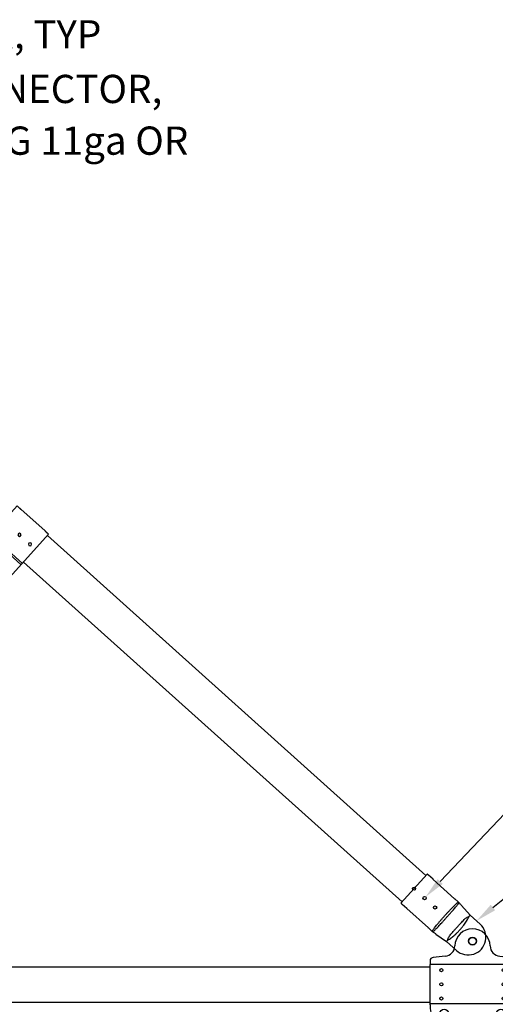
# Model space of a CAD drawing. Units: inches. Extents: x -60 to 183, y -27 to 103.
# Drawn here: x 52 to 86, y 17 to 87 of the extents above; entities that cross this region are included whole.
import ezdxf
from ezdxf import colors
from ezdxf.entities.mleader import LeaderData, LeaderLine
from ezdxf.math import Vec2, Vec3

# ---------------------------------------------------------------- set-up
doc = ezdxf.new("R2010")
doc.units = ezdxf.units.IN
doc.header["$MEASUREMENT"] = 0
doc.layers.add('rs dims', color=2, linetype='Continuous')
doc.layers.add('rs frames', color=4, linetype='Continuous')
for name, color, linetype, plot in [('RS No Plot', 96, 'Continuous', False), ('rs vport', 84, 'Continuous', False), ('vport', 96, 'Continuous', False)]:
    doc.layers.add(name, color=color, linetype=linetype, plot=plot)
doc.styles.add('rs ldr', font='verdana.ttf', dxfattribs={"width": 0.8})

# ---------------------------------------------------------------- blocks, each defined once
blk = doc.blocks.new('*U30')
blk.add_circle((0, 0), 0.156)
blk = doc.blocks.new('*U31')
at = {"color": 0, "linetype": 'ByBlock', "lineweight": -2, "transparency": 16777216}
for p, rotation in [((5328.193, 1883.529), 40.00000000000001), ((5328.719, 1883.833), 19.99999999999999), ((5329.916, 1883.833), 340), ((5330.442, 1883.529), 320), ((5327.802, 1883.063), 60.00000000000001), ((5330.833, 1883.063), 300.0000000000001), ((5327.594, 1882.492), 80.00000000000001), ((5331.041, 1882.492), 280), ((5327.594, 1881.884), 99.99999999999999), ((5327.802, 1881.313), 120), ((5330.833, 1881.313), 240), ((5331.041, 1881.884), 260), ((5328.193, 1880.848), 140), ((5330.442, 1880.848), 220), ((5328.719, 1880.544), 160), ((5329.318, 1880.438), 180), ((5329.916, 1880.544), 200)]:
    blk.add_blockref('*U30', p, dxfattribs=dict(at, rotation=rotation))
blk.add_blockref('*U30', (5329.318, 1883.938), dxfattribs=at)
blk = doc.blocks.new('A10')
for p, q in [((-3, 10.574), (-3, 10.323)), ((-1.926, 10.906), (-2.774, 10.823)), ((1.926, 10.906), (2.774, 10.823)), ((3, 10.574), (3, 10.323)), ((-3, 7.473), (-3, 10.323)), ((3, 10.318), (-3, 10.318)), ((3, 7.473), (3, 10.323)), ((2.994, 7.525), (-2.994, 7.525)), ((-3.37, 0.193), (-3.252, 2.31)), ((-2.952, 2.593), (2.951, 2.593)), ((-2.501, 2.718), (-2.501, 2.598)), ((2.501, 2.718), (2.501, 2.598)), ((3.25, 2.31), (3.37, 0.193)), ((3.37, 0.193), (-3.37, 0.193))]:
    blk.add_line(p, q)
for centre, radius in [((0, 11.973), 0.266), ((-2.2, 9.913), 0.11), ((2.2, 9.913), 0.11), ((-2.2, 8.913), 0.11), ((2.2, 8.913), 0.11), ((-2.2, 7.913), 0.11), ((2.2, 7.913), 0.11), ((-2, 6.848), 0.305), ((2, 6.848), 0.305), ((0, 6.723), 0.122), ((-1.516, 5.848), 0.122), ((1.516, 5.848), 0.122), ((0, 4.973), 0.266), ((0, 4.973), 0.258), ((-1.516, 4.098), 0.122), ((1.516, 4.098), 0.122), ((0, 3.223), 0.122)]:
    blk.add_circle(centre, radius)
for centre, radius, start, end in [((0, 11.598), 1.25, 1.55132, 178.44868), ((-1.999, 11.652), 0.75, 275.57047, 358.44868), ((1.999, 11.652), 0.75, 181.55132, 264.42953), ((-2.75, 10.574), 0.25, 95.57047, 180), ((2.75, 10.574), 0.25, 0, 84.42953), ((0, 7.473), 3, 180, 221.49082), ((0, 7.473), 3, 318.50918, 0), ((-2.996, 4.823), 1, 2.86598, 41.49082), ((2.996, 4.823), 1, 138.50918, 177.13402), ((-3.495, 4.784), 1.5, 332.5486, 3.09336), ((0, 4.973), 2, 182.86598, 357.13402), ((3.495, 4.786), 1.5, 176.9336, 207.47838), ((0.478, 2.72), 2.978, 152.5486, 180.0353), ((-0.477, 2.72), 2.977, 359.96463, 27.47838), ((-2.952, 2.293), 0.3, 90, 176.78401), ((2.951, 2.293), 0.3, 3.21949, 90)]:
    blk.add_arc(centre, radius, start, end)
at = {"layer": 'RS No Plot'}
for p, q in [((-3.251, 0.187), (-3.132, 2.304)), ((-2.952, 2.473), (2.951, 2.473)), ((-2.692, 2.593), (-2.692, 2.473)), ((-2.349, 2.593), (-2.349, 2.473)), ((-1.432, 2.593), (-1.432, 2.473)), ((-1.089, 2.593), (-1.089, 2.473)), ((1.088, 2.593), (1.088, 2.473)), ((1.431, 2.593), (1.431, 2.473)), ((2.348, 2.593), (2.348, 2.473)), ((2.691, 2.593), (2.691, 2.473)), ((3.131, 2.304), (3.25, 0.187))]:
    blk.add_line(p, q, dxfattribs=at)
for centre, start, end in [((-2.952, 2.293), 90, 176.78401), ((2.951, 2.293), 3.21949, 90)]:
    blk.add_arc(centre, 0.18, start, end, dxfattribs=at)
blk.add_blockref('*U31', (-5329.318, -1877.215))
blk = doc.blocks.new('C15')
at = {"linetype": 'Continuous'}
for p, q in [((-5.556, -1.384), (-5.556, 1.384)), ((-5.001, 1.39), (-5.431, 1.39)), ((-2.945, 1.389), (-4.99, 1.389)), ((-2.609, 1.39), (-2.912, 1.39)), ((-2.573, 1.389), (-2.597, 1.389)), ((-2.255, 1.355), (-1.356, 1.25)), ((-1.356, 1.152), (-1.356, 1.25)), ((-0.406, 1.25), (-1.356, 1.25)), ((-5.001, -1.39), (-5.431, -1.39)), ((-2.945, -1.389), (-4.99, -1.389)), ((-2.609, -1.39), (-2.912, -1.39)), ((-2.573, -1.389), (-2.597, -1.389)), ((-2.255, -1.355), (-1.356, -1.25)), ((-1.356, -1.25), (-1.356, -1.152)), ((-1.356, -1.25), (-0.406, -1.25))]:
    blk.add_line(p, q, dxfattribs=at)
for centre, radius in [((-4.556, 0), 0.113), ((-3.556, 0), 0.113), ((0, 0), 0.281)]:
    blk.add_circle(centre, radius, dxfattribs=at)
blk.add_arc((-0.406, 0), 1.25, 270, 90, dxfattribs=at)
for points, start_tangent, end_tangent in [([(-5.442, 1.39), (-5.455, 1.39), (-5.479, 1.39), (-5.5, 1.39), (-5.519, 1.39), (-5.535, 1.389), (-5.547, 1.388), (-5.554, 1.386), (-5.556, 1.384)], (-1, -0.000016), (0, -1)), ([(-5.431, 1.39), (-5.442, 1.39)], (-1, 0), (-1, -0.000016)), ([(-4.99, 1.389), (-4.996, 1.39), (-5.001, 1.39)], (-0.993096, 0.117301), (-1, 0)), ([(-2.945, 1.389), (-2.929, 1.39), (-2.917, 1.39)], (0.999236, 0.039073), (0.999979, 0.006517)), ([(-2.917, 1.39), (-2.912, 1.39)], (0.999979, 0.006517), (1, 0)), ([(-2.573, -1.389), (-2.583, -1.37), (-2.595, -1.324), (-2.608, -1.252), (-2.621, -1.15), (-2.632, -1.021), (-2.642, -0.868), (-2.649, -0.696), (-2.655, -0.509), (-2.659, -0.31), (-2.661, -0.104), (-2.661, 0.104), (-2.659, 0.31), (-2.655, 0.509), (-2.649, 0.696), (-2.642, 0.868), (-2.632, 1.021), (-2.621, 1.15), (-2.608, 1.252), (-2.595, 1.324), (-2.583, 1.37), (-2.573, 1.389)], (-0.850075, 0.526661), (0.850074, 0.526664)), ([(-2.597, 1.389), (-2.603, 1.39), (-2.609, 1.39)], (-0.993096, 0.117301), (-1, 0)), ([(-2.54, 1.387), (-2.556, 1.389), (-2.573, 1.389)], (-0.991439, 0.130571), (-1, 0)), ([(-2.255, 1.355), (-2.347, 1.364), (-2.442, 1.375), (-2.54, 1.387)], (-0.996023, 0.089099), (-0.991439, 0.130571)), ([(-2.54, -1.387), (-2.529, -1.364), (-2.518, -1.311), (-2.507, -1.23), (-2.498, -1.119), (-2.491, -0.983), (-2.487, -0.829), (-2.485, -0.66), (-2.483, -0.48), (-2.483, -0.291), (-2.483, -0.098), (-2.483, 0.098), (-2.483, 0.291), (-2.483, 0.48), (-2.485, 0.66), (-2.487, 0.829), (-2.491, 0.983), (-2.498, 1.119), (-2.507, 1.23), (-2.518, 1.311), (-2.529, 1.364), (-2.54, 1.387)], (0.745693, 0.66629), (-0.745696, 0.666287)), ([(-1.356, -1.152), (-1.408, -1.008), (-1.439, -0.874), (-1.455, -0.733), (-1.462, -0.577), (-1.465, -0.404), (-1.466, -0.207), (-1.466, 0.012), (-1.466, 0.221), (-1.465, 0.408), (-1.462, 0.579), (-1.455, 0.733), (-1.439, 0.874), (-1.408, 1.008), (-1.356, 1.152)], (-0.339787, 0.940502), (0.339775, 0.940507)), ([(-1.356, -1.152), (-1.319, -1.034), (-1.286, -0.91), (-1.256, -0.768), (-1.232, -0.605), (-1.214, -0.423), (-1.203, -0.216), (-1.199, 0.013), (-1.203, 0.231), (-1.215, 0.428), (-1.233, 0.607), (-1.256, 0.768), (-1.286, 0.91), (-1.319, 1.034), (-1.356, 1.152)], (0.300177, 0.953883), (-0.300214, 0.953872)), ([(-5.556, -1.384), (-5.554, -1.386), (-5.547, -1.388), (-5.535, -1.389), (-5.519, -1.39), (-5.5, -1.39), (-5.479, -1.39), (-5.455, -1.39), (-5.447, -1.39)], (0, -1), (1, -0.000115)), ([(-5.447, -1.39), (-5.431, -1.39)], (1, -0.000115), (1, 0)), ([(-5.431, -1.39), (-5.439, -1.39)], (-1, 0), (-1, -0.000013)), ([(-5.001, -1.39), (-4.996, -1.39), (-4.99, -1.389)], (1, 0), (0.993096, 0.117301)), ([(-2.912, -1.39), (-2.929, -1.39), (-2.945, -1.389)], (-1, 0), (-0.999236, 0.039073)), ([(-2.609, -1.39), (-2.603, -1.39), (-2.597, -1.389)], (1, 0), (0.993096, 0.117301)), ([(-2.573, -1.389), (-2.556, -1.389), (-2.54, -1.387)], (1, 0), (0.991439, 0.130571)), ([(-2.54, -1.387), (-2.442, -1.375), (-2.347, -1.364), (-2.255, -1.355)], (0.991439, 0.130571), (0.996023, 0.089099))]:
    blk.add_spline(points, degree=3, dxfattribs=dict(at, start_tangent=start_tangent, end_tangent=end_tangent))
at = {"layer": 'rs vport', "linetype": 'Continuous'}
blk.add_circle((-5.556, 0), 0.113, dxfattribs=at)
blk = doc.blocks.new('C12')
at = {"linetype": 'Continuous'}
for p, q in [((-1.5, 0.5), (-1.5, 4.91)), ((-1.375, 4.91), (-1.5, 4.91)), ((1.125, 4.91), (-1.125, 4.91)), ((1.5, 4.91), (1.375, 4.91)), ((1.5, 0.5), (1.5, 4.91)), ((1.5, 2.132), (-1.5, 2.132)), ((1.5, 2.006), (-1.5, 2.006))]:
    blk.add_line(p, q, dxfattribs=at)
for centre, radius in [((-1, 3.5), 0.11), ((1, 3.5), 0.11), ((0, 0), 0.266)]:
    blk.add_circle(centre, radius, dxfattribs=at)
blk.add_arc((0, 0.5), 1.5, 180, 0, dxfattribs=at)
at = {"linetype": 'Continuous', "start_tangent": (-0.996093, -0.088306), "end_tangent": (-0.996093, 0.088306)}
for points in [[(-1.125, 4.91), (-1.129, 4.91), (-1.139, 4.909), (-1.157, 4.908), (-1.18, 4.906), (-1.207, 4.905), (-1.237, 4.905), (-1.267, 4.905), (-1.296, 4.905), (-1.322, 4.906), (-1.344, 4.908), (-1.361, 4.909), (-1.372, 4.91), (-1.375, 4.91)], [(1.375, 4.91), (1.371, 4.91), (1.361, 4.909), (1.343, 4.908), (1.32, 4.906), (1.293, 4.905), (1.263, 4.905), (1.233, 4.905), (1.204, 4.905), (1.178, 4.906), (1.156, 4.908), (1.139, 4.909), (1.128, 4.91), (1.125, 4.91)]]:
    blk.add_spline(points, degree=3, dxfattribs=at)
at = {"layer": 'vport', "linetype": 'Continuous'}
blk.add_circle((0, 3.5), 0.11, dxfattribs=at)
blk = doc.blocks.new('*U85')
at = {"layer": 'rs frames'}
for p, q in [((34.08758, 26.14917), (7.30842, 50.19628)), ((32.40451, 24.27533), (5.63118, 48.32893)), ((-27.63551, 19.6896), (34.37949, 19.6896)), ((-27.63551, 17.1896), (34.37949, 17.1896))]:
    blk.add_line(p, q, dxfattribs=at)
at = {"layer": 'rs frames', "xscale": -1, "rotation": 318.0698982680947}
blk.add_blockref('C12', (3.00428, 47.64906), dxfattribs=at)
at = {"layer": 'rs frames', "rotation": 318.0698982680977}
blk.add_blockref('C15', (37.37949, 21.4996), dxfattribs=at)
at = {"layer": 'rs frames'}
blk.add_blockref('A10', (37.37949, 9.52653), dxfattribs=at)
at = {"layer": 'rs dims'}
ml = blk.add_multileader_mtext('Standard', dxfattribs=at)
ml.set_content('FIELD CONNECTOR, TYP ', color=256, style='rs ldr')
ml.set_leader_properties(color=3)
ml.build(insert=Vec2(0, 0))
ml.multileader.update_dxf_attribs({"dogleg_length": 0.09375, "arrow_head_size": 1.5, "scale": 16})
ctx = ml.context
ctx.base_point, ctx.scale, ctx.char_height, ctx.arrow_head_size, ctx.landing_gap_size, ctx.plane_origin = Vec3(-20.88417, 85.426), 16, 2, 1.5, 1.5, Vec3(-31.63551, 85.55436)
notes = []
notes.append((ctx, [(0, (1, 1, 0), (-22.38417, 85.426), (1, 0), 1.5, [(0, [(-30.13551, 83.0396)], 0, [])])]))
ctx.mtext.insert, ctx.mtext.flow_direction = Vec3(-19.38417, 86.67449), 5
ml = blk.add_multileader_mtext('Standard', dxfattribs=at)
ml.set_content('\\A1;%%C2{\\H0.7x;\\S1#2;}" END CONNECTOR, TYP', color=256, style='rs ldr')
ml.set_leader_properties(color=3)
ml.build(insert=Vec2(0, 0))
ml.multileader.update_dxf_attribs({"dogleg_length": 0.09375, "arrow_head_size": 1.5, "scale": 16})
ctx = ml.context
ctx.base_point, ctx.scale, ctx.char_height, ctx.arrow_head_size, ctx.landing_gap_size, ctx.plane_origin = Vec3(-16.90113, 81.96041), 16, 2, 1.5, 1.5, Vec3(-20.63806, 81.14684)
notes.append((ctx, [(0, (1, 1, 0), (-18.40113, 81.96041), (1, 0), 1.5, [(0, [(-26.49462, 80.73866)], 0, [])])]))
ctx.mtext.insert, ctx.mtext.flow_direction = Vec3(-15.40113, 83.2089), 5
ml = blk.add_multileader_mtext('Standard', dxfattribs=at)
ml.set_content('\\A1;%%C2{\\H0.7x;\\S1#2;\\H1.4286x;" TUBING 11ga OR 16ga, TYP}', color=256, style='rs ldr')
ml.set_leader_properties(color=3)
ml.build(insert=Vec2(0, 0))
ml.multileader.update_dxf_attribs({"dogleg_length": 0.09375, "arrow_head_size": 1.5, "scale": 16})
ctx = ml.context
ctx.base_point, ctx.scale, ctx.char_height, ctx.arrow_head_size, ctx.landing_gap_size, ctx.plane_origin = Vec3(-12.91019, 78.26554), 16, 2, 1.5, 1.5, Vec3(-19.37476, 78.86639)
notes.append((ctx, [(0, (1, 1, 0), (-14.41019, 78.26554), (1, 0), 1.5, [(0, [(-19.69531, 74.44504)], 0, [])])]))
ctx.mtext.insert, ctx.mtext.flow_direction = Vec3(-11.41019, 79.54963), 5
ml = blk.add_multileader_mtext('Standard', dxfattribs=at)
ml.set_content('ATTACH END CONNECTOR\\PUSING TEK SCREWS', color=256, style='rs ldr')
ml.set_leader_properties(color=3)
ml.build(insert=Vec2(0, 0))
ml.multileader.update_dxf_attribs({"dogleg_length": 0.09375, "arrow_head_size": 1.5, "scale": 16})
ctx = ml.context
ctx.base_point, ctx.scale, ctx.char_height, ctx.arrow_head_size, ctx.landing_gap_size, ctx.plane_origin = Vec3(45.71088, 35.33908), 16, 2, 1.5, 1.5, Vec3(21.52322, 37.9407)
notes.append((ctx, [(0, (1, 1, 0), (44.21088, 35.33908), (1, 0), 1.5, [(0, [(34.06551, 24.62809)], 0, [])])]))
ctx.mtext.insert, ctx.mtext.flow_direction = Vec3(47.21088, 36.3599), 5
ml = blk.add_multileader_mtext('Standard', dxfattribs=at)
ml.set_content('\\A1;%%C2{\\H0.7x;\\S1#2;}" END CONNECTOR, TYP', color=256, style='rs ldr')
ml.set_leader_properties(color=3)
ml.build(insert=Vec2(0, 0))
ml.multileader.update_dxf_attribs({"dogleg_length": 0.09375, "arrow_head_size": 1.5, "scale": 16})
ctx = ml.context
ctx.base_point, ctx.scale, ctx.char_height, ctx.arrow_head_size, ctx.landing_gap_size, ctx.plane_origin = Vec3(45.71088, 28.27095), 16, 2, 1.5, 1.5, Vec3(17.98392, 46.23751)
notes.append((ctx, [(0, (1, 1, 0), (44.21088, 28.27095), (1, 0), 1.5, [(0, [(37.66165, 22.92636)], 0, [])])]))
ctx.mtext.insert, ctx.mtext.flow_direction = Vec3(47.21088, 29.51944), 5
for ctx, leaders in notes:
    for number, flags, end, landing, length, lines in leaders:
        leader = LeaderData()
        leader.index, (leader.has_last_leader_line, leader.has_dogleg_vector, leader.attachment_direction) = number, flags
        leader.last_leader_point, leader.dogleg_vector, leader.dogleg_length = Vec3(end), Vec3(landing), length
        for number, points, colour, breaks in lines:
            line = LeaderLine()
            line.index, line.vertices, line.color, line.breaks = number, Vec3.list(points), colors.encode_raw_color(colour), breaks
            leader.lines.append(line)
        ctx.leaders.append(leader)

msp = doc.modelspace()

# ---------------------------------------------------------------- block references
msp.add_blockref('*U85', (46.734, 0))

doc.saveas('drawing.dxf')
